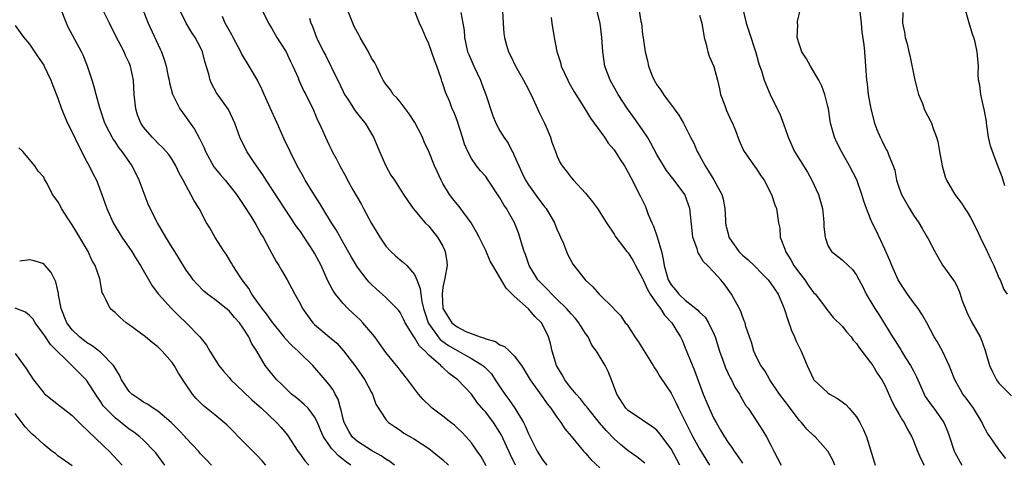
# Model space of a CAD drawing. Units: inches. Extents: x 2592000 to 2595000, y 1512000 to 1515000.
# Drawn here: x 2593066 to 2593204, y 1512763 to 1512825 of the extents above; entities that cross this region are included whole.
import ezdxf

# ---------------------------------------------------------------- set-up
doc = ezdxf.new("R2010")
doc.units = ezdxf.units.IN
doc.header["$MEASUREMENT"] = 0
doc.layers.add('LD25921512_2ft', color=62, linetype='Continuous')

msp = doc.modelspace()

# ---------------------------------------------------------------- linework, layer by layer
at = {"layer": 'LD25921512_2ft'}
for points, elevation in [([(2593112.1, 1512763), (2593111.46, 1512763.46), (2593111, 1512763.84), (2593110.33, 1512764.33), (2593109.73, 1512765), (2593109.35, 1512765.35), (2593109, 1512765.91), (2593108.24, 1512767), (2593107.86, 1512767.86), (2593107.4, 1512769), (2593107, 1512769.8), (2593106.08, 1512771), (2593105.54, 1512771.54), (2593104.46, 1512772.46), (2593103.77, 1512773), (2593103, 1512773.73), (2593102.37, 1512774.37), (2593101.69, 1512775), (2593101, 1512775.81), (2593100.07, 1512777), (2593098.88, 1512779), (2593098.15, 1512780.15), (2593097.79, 1512781), (2593097, 1512782.24), (2593096.47, 1512783), (2593095.75, 1512783.75), (2593095, 1512784.67), (2593094.6, 1512785), (2593093, 1512786.25), (2593091.97, 1512787), (2593091.44, 1512787.44), (2593090.47, 1512788.47), (2593089.98, 1512789), (2593089.57, 1512789.57), (2593089, 1512790.39), (2593087.38, 1512793), (2593087, 1512793.57), (2593086.11, 1512795), (2593084.94, 1512797), (2593083.94, 1512799), (2593083.64, 1512799.64), (2593082.37, 1512803), (2593081.42, 1512805), (2593080.01, 1512807), (2593079.56, 1512807.56), (2593079, 1512808.39), (2593078.74, 1512808.74), (2593078.59, 1512809), (2593078.19, 1512809.81), (2593077.57, 1512811), (2593076.86, 1512813.14), (2593076.36, 1512815), (2593076.08, 1512816.08), (2593075.8, 1512817), (2593075.15, 1512819), (2593074.53, 1512820.53), (2593074.3, 1512821), (2593072.45, 1512824.45), (2593072.18, 1512825), (2593071.38, 1512827)], 8484), ([(2593118.23, 1512763), (2593117.54, 1512763.54), (2593117, 1512763.85), (2593116.34, 1512764.34), (2593115, 1512765.09), (2593113, 1512766.36), (2593112.28, 1512767), (2593111.78, 1512767.78), (2593111.13, 1512769), (2593111, 1512769.53), (2593110.74, 1512770.74), (2593110.65, 1512771), (2593110.3, 1512772.3), (2593109.89, 1512773), (2593109.58, 1512773.58), (2593109, 1512774.36), (2593108.48, 1512775), (2593106.77, 1512777), (2593105, 1512778.68), (2593104.68, 1512779), (2593103.79, 1512779.79), (2593102.84, 1512780.84), (2593102.72, 1512781), (2593101, 1512783.19), (2593100.25, 1512784.25), (2593099.63, 1512785), (2593098.2, 1512787), (2593097.79, 1512787.79), (2593096.86, 1512789), (2593096.57, 1512789.43), (2593095.55, 1512791), (2593095.35, 1512791.35), (2593094.59, 1512792.59), (2593094.3, 1512793), (2593093.03, 1512794.97), (2593092.3, 1512796.3), (2593091.82, 1512797), (2593090.79, 1512799), (2593090.11, 1512800.11), (2593089.65, 1512801), (2593089, 1512802.19), (2593088.58, 1512803), (2593087.98, 1512803.98), (2593087.55, 1512805), (2593087, 1512805.91), (2593086.57, 1512806.57), (2593086.2, 1512807), (2593085.62, 1512807.62), (2593085, 1512808.17), (2593084.62, 1512808.62), (2593084.21, 1512809), (2593083, 1512810.4), (2593082.61, 1512811), (2593082.17, 1512812.17), (2593081.9, 1512813), (2593081.67, 1512815), (2593081.58, 1512817), (2593081.19, 1512819), (2593081, 1512819.45), (2593080.48, 1512820.48), (2593080.27, 1512821), (2593079.51, 1512822.49), (2593079.23, 1512823), (2593078.22, 1512825), (2593077.17, 1512827.17)], 8486), ([(2593082.85, 1512827), (2593083.63, 1512825), (2593085.35, 1512821.35), (2593085.5, 1512821), (2593085.9, 1512819.9), (2593086.17, 1512819), (2593086.48, 1512817.52), (2593086.58, 1512817), (2593086.63, 1512816.63), (2593087.06, 1512815.06), (2593088.08, 1512813), (2593088.46, 1512812.46), (2593089, 1512811.77), (2593089.33, 1512811.33), (2593089.53, 1512811), (2593090.14, 1512810.14), (2593090.85, 1512808.85), (2593091.51, 1512807.51), (2593091.7, 1512807), (2593092.86, 1512804.86), (2593093.77, 1512803.77), (2593094.45, 1512803), (2593096.06, 1512801), (2593096.43, 1512800.43), (2593097, 1512799.6), (2593098.06, 1512797.94), (2593098.63, 1512797), (2593098.75, 1512796.75), (2593099, 1512796.35), (2593099.48, 1512795.48), (2593099.78, 1512795), (2593100.69, 1512793.31), (2593101.59, 1512791.59), (2593101.98, 1512791), (2593102.35, 1512790.35), (2593103.15, 1512789), (2593103.8, 1512787.8), (2593104.22, 1512787), (2593105, 1512785.6), (2593105.3, 1512785), (2593106, 1512784), (2593106.77, 1512783), (2593107, 1512782.77), (2593109.02, 1512781.02), (2593110.11, 1512780.11), (2593111.06, 1512779.06), (2593112.8, 1512776.8), (2593114.05, 1512775), (2593115, 1512773.23), (2593115.14, 1512773), (2593115.58, 1512771.58), (2593117, 1512769.43), (2593117.37, 1512769), (2593118.34, 1512768.34), (2593119, 1512767.94), (2593119.53, 1512767.53), (2593121, 1512766.65), (2593123, 1512765.36), (2593123.48, 1512765), (2593125, 1512763.75), (2593125.76, 1512763)], 8488), ([(2593131.05, 1512762.95), (2593130.3, 1512764.3), (2593129.78, 1512765), (2593129, 1512766.14), (2593128.27, 1512767), (2593127.66, 1512767.66), (2593127, 1512768.26), (2593126.61, 1512768.61), (2593126.1, 1512769), (2593125, 1512769.89), (2593123.51, 1512771), (2593123.24, 1512771.24), (2593122.24, 1512772.24), (2593121.57, 1512773), (2593121, 1512773.74), (2593120.09, 1512775), (2593119, 1512776.34), (2593118.72, 1512776.72), (2593117, 1512778.83), (2593116.1, 1512780.1), (2593115.45, 1512781), (2593113.75, 1512783), (2593113.39, 1512783.39), (2593112.34, 1512784.34), (2593111.64, 1512785), (2593111, 1512785.68), (2593109.93, 1512787), (2593109.55, 1512787.55), (2593108.86, 1512788.86), (2593107.9, 1512791), (2593107, 1512792.76), (2593106.85, 1512793), (2593105, 1512795.77), (2593104.48, 1512796.48), (2593100.22, 1512803), (2593099.75, 1512803.75), (2593098.53, 1512805.47), (2593097.48, 1512807), (2593096.52, 1512809), (2593095.8, 1512811), (2593094.91, 1512812.91), (2593094.08, 1512814.08), (2593093.23, 1512815.23), (2593092.53, 1512816.53), (2593092.34, 1512817), (2593092.14, 1512817.86), (2593091.62, 1512819.62), (2593091.28, 1512821), (2593091, 1512821.61), (2593090.25, 1512823), (2593089.74, 1512823.74), (2593088.99, 1512824.99), (2593088.02, 1512827)], 8490), ([(2593099.55, 1512827), (2593100.51, 1512825), (2593101, 1512824.24), (2593101.71, 1512823), (2593102.2, 1512822.2), (2593103, 1512820.99), (2593103.62, 1512819.62), (2593103.96, 1512819), (2593104.68, 1512817.32), (2593104.8, 1512817), (2593105.49, 1512815.49), (2593105.75, 1512815), (2593106.83, 1512812.83), (2593107.42, 1512811.42), (2593107.63, 1512811), (2593109, 1512807.97), (2593109.33, 1512807.33), (2593109.47, 1512807), (2593110.01, 1512806.01), (2593110.52, 1512805), (2593111.42, 1512803.42), (2593111.63, 1512803), (2593112.38, 1512801.62), (2593113.56, 1512799.56), (2593113.85, 1512799), (2593115, 1512796.93), (2593115.71, 1512795.71), (2593116.14, 1512795), (2593117, 1512793.74), (2593117.69, 1512793), (2593118.36, 1512792.36), (2593119, 1512791.81), (2593119.46, 1512791.46), (2593119.92, 1512791), (2593121, 1512789.78), (2593121.34, 1512789), (2593121.82, 1512787.82), (2593121.88, 1512787), (2593122.03, 1512785.97), (2593122.27, 1512785), (2593122.44, 1512784.44), (2593122.92, 1512783), (2593123, 1512782.86), (2593124.33, 1512781), (2593124.63, 1512780.63), (2593125, 1512780.36), (2593125.8, 1512779.8), (2593127, 1512779.08), (2593129, 1512777.98), (2593130.61, 1512777), (2593130.82, 1512776.82), (2593131.81, 1512775.81), (2593132.35, 1512775), (2593133, 1512774), (2593133.68, 1512773), (2593134.25, 1512772.25), (2593135.11, 1512771), (2593136.29, 1512769), (2593136.54, 1512768.54), (2593137, 1512767.4), (2593137.41, 1512766.59), (2593138.24, 1512765), (2593139, 1512763.72), (2593139.56, 1512763)], 8494), ([(2593153.31, 1512763.31), (2593152.21, 1512764.21), (2593151, 1512765.05), (2593149.92, 1512765.92), (2593149, 1512766.72), (2593147.88, 1512767.88), (2593146.96, 1512768.96), (2593145.31, 1512771), (2593145.19, 1512771.19), (2593145, 1512771.41), (2593144.31, 1512772.31), (2593143.67, 1512773), (2593143, 1512773.81), (2593142.49, 1512774.49), (2593142.08, 1512775), (2593141.71, 1512775.71), (2593140.93, 1512777), (2593140.34, 1512779), (2593140.1, 1512780.1), (2593139.81, 1512781), (2593139, 1512782.67), (2593138.81, 1512783), (2593137.88, 1512783.88), (2593137, 1512784.95), (2593135, 1512786.73), (2593133.85, 1512787.85), (2593131.98, 1512791), (2593131.65, 1512791.65), (2593131, 1512793.11), (2593130.1, 1512795), (2593129.72, 1512795.72), (2593128.97, 1512797), (2593127.3, 1512799.3), (2593127, 1512799.62), (2593126.38, 1512800.38), (2593125.93, 1512801), (2593125, 1512802.53), (2593124.74, 1512803), (2593124.21, 1512804.21), (2593123.84, 1512805), (2593123, 1512807.01), (2593122.38, 1512808.38), (2593122.13, 1512809), (2593121.08, 1512811.08), (2593120.27, 1512812.27), (2593119, 1512813.96), (2593118.52, 1512814.53), (2593118.02, 1512815), (2593117.64, 1512815.64), (2593117, 1512816.44), (2593116.63, 1512817), (2593116.26, 1512817.74), (2593115.66, 1512819), (2593115.43, 1512819.43), (2593115, 1512820.11), (2593114.55, 1512821), (2593113.41, 1512823), (2593113.27, 1512823.27), (2593113, 1512823.7), (2593112.56, 1512824.56), (2593112.34, 1512825), (2593111.55, 1512827)], 8498), ([(2593158.25, 1512763), (2593157, 1512765.3), (2593155.43, 1512767.43), (2593155, 1512767.92), (2593154.4, 1512768.4), (2593153.44, 1512769), (2593153, 1512769.32), (2593151, 1512770.68), (2593150.68, 1512771), (2593149.38, 1512773), (2593148.65, 1512775), (2593148.18, 1512776.18), (2593147.77, 1512777), (2593146.55, 1512779), (2593145.87, 1512779.87), (2593145.36, 1512781), (2593145, 1512781.5), (2593144.07, 1512783), (2593143.59, 1512783.59), (2593143, 1512784.23), (2593142.35, 1512785), (2593141, 1512786.31), (2593140.27, 1512787), (2593139.67, 1512787.67), (2593139, 1512788.31), (2593138.33, 1512789), (2593137.1, 1512791), (2593136.57, 1512792.57), (2593136.39, 1512793), (2593136.12, 1512793.88), (2593135.81, 1512795), (2593135.6, 1512795.6), (2593135.05, 1512797), (2593133.9, 1512799), (2593133.53, 1512799.53), (2593133, 1512800.52), (2593131.35, 1512803), (2593131, 1512803.49), (2593130.29, 1512804.29), (2593129.73, 1512805), (2593129, 1512806.03), (2593128.48, 1512807), (2593128.02, 1512808.02), (2593127.74, 1512809), (2593127, 1512811.34), (2593126.55, 1512812.55), (2593126.31, 1512813), (2593125.96, 1512813.96), (2593125.35, 1512815.35), (2593125, 1512816.48), (2593124.87, 1512816.87), (2593124.76, 1512817.24), (2593124.15, 1512819), (2593123.82, 1512819.82), (2593123, 1512822.11), (2593122.58, 1512823), (2593122.12, 1512824.12), (2593121.72, 1512825), (2593120.91, 1512827)], 8500), ([(2593127.49, 1512826.51), (2593127.81, 1512825), (2593127.97, 1512823.97), (2593128.02, 1512823), (2593128.47, 1512821), (2593128.62, 1512820.62), (2593129.32, 1512819), (2593130.26, 1512817), (2593130.45, 1512816.45), (2593131.04, 1512815), (2593132.02, 1512812.02), (2593132.42, 1512811), (2593133, 1512809.93), (2593133.55, 1512809), (2593134.17, 1512808.17), (2593134.72, 1512807), (2593134.83, 1512806.83), (2593135, 1512806.46), (2593135.63, 1512805), (2593136.08, 1512804.08), (2593136.59, 1512803), (2593137, 1512802.33), (2593138.39, 1512800.39), (2593139, 1512799.57), (2593139.27, 1512799.27), (2593139.47, 1512799), (2593140.65, 1512797), (2593141, 1512796.11), (2593141.33, 1512795.34), (2593141.5, 1512795), (2593141.9, 1512794.1), (2593142.33, 1512793), (2593142.53, 1512792.53), (2593143.23, 1512791.23), (2593144.97, 1512789), (2593146.04, 1512788.04), (2593146.91, 1512787), (2593148.97, 1512784.97), (2593149, 1512784.92), (2593149.96, 1512783.96), (2593150.58, 1512783), (2593150.79, 1512782.79), (2593151.9, 1512781), (2593152.38, 1512780.38), (2593154.49, 1512777), (2593154.67, 1512776.67), (2593155, 1512776.22), (2593155.44, 1512775.44), (2593157, 1512773.12), (2593157.73, 1512771.73), (2593158.05, 1512771), (2593160.07, 1512767), (2593161, 1512765.3), (2593162.41, 1512763)], 8502), ([(2593133.36, 1512826.64), (2593133.47, 1512825), (2593133.54, 1512823.54), (2593133.63, 1512823), (2593133.91, 1512821.91), (2593134.2, 1512821), (2593134.49, 1512820.49), (2593135.19, 1512819), (2593136.3, 1512817), (2593137, 1512815.7), (2593137.65, 1512814.35), (2593138.5, 1512812.5), (2593139.23, 1512811), (2593139.42, 1512810.58), (2593140.1, 1512809), (2593140.3, 1512808.3), (2593140.8, 1512807), (2593141, 1512806.46), (2593141.44, 1512805.44), (2593141.71, 1512805), (2593142.29, 1512804.29), (2593143, 1512803.37), (2593143.31, 1512803), (2593145, 1512801.15), (2593145.96, 1512799.96), (2593146.67, 1512799), (2593147.93, 1512797), (2593149, 1512795.4), (2593149.14, 1512795.14), (2593149.24, 1512795), (2593150.82, 1512793), (2593151, 1512792.8), (2593151.68, 1512791.68), (2593152.02, 1512791), (2593153, 1512789.2), (2593153.07, 1512789), (2593153.68, 1512787.68), (2593154.08, 1512787), (2593155, 1512785.67), (2593155.52, 1512785), (2593156.06, 1512784.06), (2593157.11, 1512783), (2593157.8, 1512781.8), (2593158.33, 1512781), (2593158.55, 1512780.55), (2593159, 1512779.49), (2593159.3, 1512778.7), (2593160.3, 1512776.3), (2593161.51, 1512773), (2593162.33, 1512771), (2593163, 1512769.58), (2593163.31, 1512769), (2593163.95, 1512767.95), (2593164.49, 1512767), (2593165, 1512766.21), (2593165.52, 1512765.52), (2593165.86, 1512765), (2593166.34, 1512764.34), (2593167, 1512763.3)], 8504), ([(2593179.96, 1512763), (2593179.71, 1512763.71), (2593178.99, 1512764.99), (2593177.22, 1512767), (2593177, 1512767.18), (2593176.07, 1512768.07), (2593175.3, 1512769), (2593175, 1512769.29), (2593173, 1512771.94), (2593172.23, 1512773), (2593170.86, 1512775), (2593170.2, 1512776.2), (2593169.6, 1512777), (2593169, 1512778.16), (2593168.6, 1512779), (2593168.27, 1512780.27), (2593167.99, 1512781), (2593167.51, 1512782.49), (2593167.38, 1512783), (2593167.28, 1512783.28), (2593167, 1512783.89), (2593166.73, 1512784.73), (2593166.03, 1512785.97), (2593165.5, 1512787), (2593164.45, 1512788.45), (2593163.98, 1512789), (2593163, 1512790.1), (2593162.11, 1512791), (2593161.54, 1512791.54), (2593161, 1512792.54), (2593160.81, 1512792.81), (2593160.74, 1512793), (2593160.65, 1512793.35), (2593160.07, 1512795), (2593159.94, 1512795.94), (2593159.65, 1512799), (2593158.92, 1512801), (2593157.46, 1512803), (2593156.36, 1512804.36), (2593155, 1512806.6), (2593154.18, 1512808.18), (2593153.68, 1512809), (2593153, 1512810.05), (2593151.79, 1512811.79), (2593150.9, 1512813), (2593149.56, 1512815), (2593148.45, 1512817), (2593147.71, 1512819), (2593147.41, 1512821), (2593147.31, 1512823), (2593147.07, 1512825), (2593146.55, 1512827)], 8508), ([(2593152.48, 1512827), (2593152.78, 1512825.22), (2593152.84, 1512825), (2593153, 1512823.43), (2593153.07, 1512822.93), (2593153.38, 1512821), (2593153.72, 1512819.72), (2593153.84, 1512819), (2593154.36, 1512817.64), (2593154.63, 1512817), (2593155, 1512816.38), (2593155.59, 1512815.59), (2593155.94, 1512815), (2593157, 1512813.55), (2593157.26, 1512813.26), (2593157.42, 1512813), (2593158.11, 1512812.11), (2593158.75, 1512811), (2593159, 1512810.53), (2593159.75, 1512809), (2593160.18, 1512808.18), (2593160.67, 1512807), (2593161, 1512806.46), (2593161.77, 1512805), (2593162.27, 1512804.27), (2593163.02, 1512803.02), (2593164.12, 1512801), (2593164.32, 1512800.32), (2593164.54, 1512799), (2593164.62, 1512797.38), (2593164.65, 1512797), (2593164.7, 1512796.7), (2593165, 1512795.45), (2593165.12, 1512795), (2593166.5, 1512793), (2593166.73, 1512792.73), (2593167, 1512792.49), (2593167.81, 1512791.81), (2593168.66, 1512791), (2593169.83, 1512789.83), (2593170.64, 1512789), (2593171, 1512788.52), (2593172.02, 1512787), (2593172.89, 1512785), (2593173.4, 1512783.4), (2593173.91, 1512781.91), (2593174.33, 1512781), (2593174.51, 1512780.51), (2593175, 1512779.49), (2593175.27, 1512779), (2593176.08, 1512777), (2593177, 1512775.07), (2593177.05, 1512775), (2593179, 1512773.17), (2593179.24, 1512773), (2593180.35, 1512772.35), (2593181.52, 1512771.52), (2593182, 1512771), (2593183, 1512769.8), (2593183.5, 1512769), (2593184, 1512768), (2593184.42, 1512767), (2593185.47, 1512763.47), (2593185.63, 1512763)], 8510), ([(2593167.05, 1512827), (2593167.56, 1512825), (2593167.89, 1512823.89), (2593168.89, 1512820.89), (2593169.31, 1512819.31), (2593169.7, 1512818.3), (2593170.07, 1512817), (2593170.91, 1512815), (2593171.9, 1512813), (2593172.28, 1512812.28), (2593173, 1512810.24), (2593173.41, 1512809), (2593174.34, 1512807), (2593176.13, 1512804.13), (2593176.76, 1512803), (2593177.69, 1512801), (2593178.24, 1512799), (2593178.4, 1512797.6), (2593178.45, 1512797), (2593178.44, 1512796.44), (2593178.61, 1512795), (2593179, 1512793.83), (2593179.5, 1512793), (2593180.33, 1512792.33), (2593181, 1512791.83), (2593181.85, 1512791), (2593182.45, 1512790.45), (2593183, 1512789.69), (2593183.93, 1512787.93), (2593184.38, 1512787), (2593185.57, 1512785), (2593186.13, 1512784.13), (2593188.07, 1512781), (2593188.45, 1512780.45), (2593189, 1512779.55), (2593189.22, 1512779.22), (2593189.34, 1512779), (2593189.91, 1512778.09), (2593190.61, 1512777), (2593191, 1512776.23), (2593191.43, 1512775.43), (2593191.6, 1512775), (2593192.49, 1512773), (2593192.67, 1512772.67), (2593193.49, 1512771.49), (2593193.86, 1512771), (2593195.28, 1512769), (2593195.8, 1512767.8), (2593196.07, 1512767), (2593196.71, 1512765), (2593196.8, 1512764.8), (2593197.81, 1512763)], 8514), ([(2593203.97, 1512763.97), (2593203, 1512765.22), (2593201.76, 1512767), (2593201.43, 1512767.43), (2593200.74, 1512768.74), (2593200.63, 1512769), (2593199.41, 1512771), (2593198.41, 1512772.41), (2593197.94, 1512773), (2593197.59, 1512773.59), (2593196.79, 1512775), (2593196.31, 1512776.31), (2593196.02, 1512777), (2593195.06, 1512779), (2593194.35, 1512780.35), (2593193.93, 1512781), (2593192.89, 1512783), (2593192.2, 1512784.2), (2593191.66, 1512785), (2593191, 1512785.82), (2593190.17, 1512787), (2593189.69, 1512787.69), (2593189, 1512788.79), (2593188.88, 1512789), (2593187.98, 1512791), (2593187.71, 1512791.71), (2593187, 1512793.33), (2593185.82, 1512795.82), (2593185.23, 1512797), (2593185, 1512797.55), (2593184.42, 1512799), (2593184.04, 1512800.04), (2593183.78, 1512801), (2593183.04, 1512803.04), (2593182.04, 1512805), (2593180.9, 1512807), (2593180.27, 1512808.27), (2593179.93, 1512809), (2593179.39, 1512811), (2593179.33, 1512811.33), (2593179.07, 1512813), (2593179, 1512813.32), (2593178.58, 1512815), (2593178.16, 1512816.16), (2593177.74, 1512817), (2593176.54, 1512819), (2593175.99, 1512819.99), (2593175.34, 1512821), (2593175, 1512821.95), (2593174.71, 1512823), (2593174.78, 1512824.78), (2593174.76, 1512825), (2593174.76, 1512825.24), (2593175.15, 1512827)], 8516), ([(2593183.44, 1512827), (2593183.67, 1512825), (2593183.78, 1512823.78), (2593184.03, 1512821.97), (2593184.13, 1512821), (2593184.41, 1512817), (2593184.49, 1512816.49), (2593184.66, 1512815), (2593185.02, 1512813), (2593185.52, 1512811), (2593185.89, 1512810.11), (2593186.32, 1512809), (2593186.56, 1512808.56), (2593187, 1512807.67), (2593187.38, 1512807), (2593187.57, 1512806.43), (2593188.18, 1512805), (2593188.4, 1512804.4), (2593188.64, 1512803), (2593189, 1512801.86), (2593189.31, 1512801), (2593190.45, 1512799), (2593191, 1512798.1), (2593191.76, 1512797), (2593192.21, 1512796.21), (2593192.93, 1512795), (2593193, 1512794.85), (2593194.01, 1512793), (2593195.09, 1512791.09), (2593195.51, 1512790.49), (2593196.58, 1512789), (2593196.78, 1512788.78), (2593197, 1512788.34), (2593197.43, 1512787.43), (2593197.54, 1512787), (2593197.81, 1512786.19), (2593198.48, 1512784.48), (2593199.13, 1512783.13), (2593200.35, 1512781), (2593200.56, 1512780.56), (2593201, 1512779.26), (2593201.08, 1512779.08), (2593201.69, 1512777), (2593202.1, 1512776.1), (2593202.66, 1512775), (2593203, 1512774.53), (2593204.76, 1512772.76)], 8518), ([(2593189.5, 1512826.5), (2593189.46, 1512825), (2593189.73, 1512823.73), (2593189.84, 1512823), (2593190.13, 1512822.13), (2593190.34, 1512821), (2593190.49, 1512820.49), (2593191.22, 1512817), (2593191.55, 1512815.55), (2593191.73, 1512815), (2593192.27, 1512813.73), (2593192.52, 1512813), (2593192.67, 1512812.67), (2593193.36, 1512811.36), (2593193.53, 1512811), (2593193.76, 1512810.24), (2593194.24, 1512809), (2593194.42, 1512808.42), (2593194.65, 1512807), (2593195.03, 1512805), (2593195.47, 1512803.47), (2593195.66, 1512803), (2593196.8, 1512801), (2593197.75, 1512799.75), (2593198.21, 1512799), (2593198.54, 1512798.54), (2593199, 1512797.74), (2593199.94, 1512795.94), (2593200.36, 1512795), (2593201.34, 1512793), (2593201.86, 1512791.86), (2593202.3, 1512791), (2593203, 1512789.31), (2593203.16, 1512789), (2593203.68, 1512787.68), (2593204.17, 1512787)], 8520), ([(2593203.8, 1512802.2), (2593203.45, 1512803.45), (2593202.83, 1512805), (2593202.08, 1512807), (2593201.8, 1512807.8), (2593201.55, 1512809), (2593201.31, 1512810.69), (2593201.25, 1512811), (2593201.23, 1512811.23), (2593200.94, 1512812.94), (2593200.89, 1512813.11), (2593200.44, 1512815), (2593200.31, 1512816.31), (2593200.15, 1512817), (2593200.09, 1512817.91), (2593200.11, 1512819), (2593199.95, 1512821), (2593199.64, 1512822.36), (2593199.47, 1512823), (2593199.32, 1512823.32), (2593198.86, 1512824.86), (2593198.78, 1512825.21), (2593198.26, 1512827)], 8522), ([(2593135.16, 1512763), (2593134.46, 1512764.46), (2593133.22, 1512767.22), (2593133, 1512767.6), (2593132.09, 1512769), (2593131, 1512770.45), (2593130.73, 1512770.73), (2593129.82, 1512771.82), (2593129, 1512772.96), (2593127.08, 1512775), (2593125.86, 1512775.86), (2593125, 1512776.7), (2593124.83, 1512776.83), (2593124.7, 1512777), (2593123, 1512778.47), (2593122.51, 1512779), (2593121.71, 1512779.71), (2593121, 1512780.92), (2593120.96, 1512780.96), (2593119.69, 1512783), (2593119.48, 1512783.48), (2593119, 1512784.43), (2593118.76, 1512784.76), (2593117, 1512786.55), (2593116.5, 1512787), (2593115.69, 1512787.69), (2593115, 1512788.34), (2593114.67, 1512788.67), (2593114.39, 1512789), (2593113, 1512790.8), (2593112.87, 1512791), (2593112.18, 1512792.18), (2593111, 1512794.27), (2593110.03, 1512796.03), (2593109.39, 1512797), (2593108.17, 1512799), (2593107.74, 1512799.74), (2593107, 1512800.87), (2593105.69, 1512803), (2593105.45, 1512803.45), (2593104.56, 1512805), (2593103.55, 1512807), (2593102.73, 1512808.73), (2593101.74, 1512811), (2593101, 1512812.6), (2593099.92, 1512815), (2593099.66, 1512815.66), (2593099.01, 1512817), (2593097.82, 1512819), (2593096.75, 1512820.75), (2593096.64, 1512821), (2593095.59, 1512823), (2593095.38, 1512823.38), (2593095, 1512824.01), (2593094.46, 1512825), (2593094.07, 1512825.93)], 8492), ([(2593106.27, 1512825.73), (2593106.49, 1512825), (2593106.66, 1512824.66), (2593107.25, 1512823), (2593108.23, 1512821), (2593108.51, 1512820.51), (2593109, 1512819.53), (2593109.2, 1512819.2), (2593109.52, 1512818.48), (2593110.25, 1512817), (2593111, 1512815.41), (2593111.21, 1512815), (2593111.66, 1512814.34), (2593112.71, 1512812.71), (2593113.59, 1512811.59), (2593114.08, 1512811), (2593115.26, 1512809), (2593115.79, 1512807.79), (2593116.09, 1512807), (2593116.97, 1512805), (2593117.71, 1512803.71), (2593118.22, 1512803), (2593119, 1512801.75), (2593119.49, 1512801), (2593120.07, 1512800.07), (2593120.82, 1512799), (2593122.51, 1512797), (2593123, 1512796.54), (2593123.7, 1512795.7), (2593124.25, 1512795), (2593125, 1512793.72), (2593125.32, 1512793), (2593125.53, 1512791.53), (2593125.58, 1512791), (2593125.27, 1512789.27), (2593125, 1512787.99), (2593124.88, 1512787), (2593125, 1512784.99), (2593126.27, 1512783), (2593127, 1512782.4), (2593128.21, 1512781.79), (2593130.24, 1512781), (2593130.83, 1512780.83), (2593131, 1512780.74), (2593132.37, 1512780.37), (2593133, 1512779.92), (2593133.66, 1512779.66), (2593134.33, 1512779), (2593135, 1512778.37), (2593136, 1512777), (2593136.41, 1512776.41), (2593137.25, 1512775), (2593139, 1512772.53), (2593139.62, 1512771.62), (2593140.14, 1512771), (2593141, 1512769.74), (2593141.56, 1512769), (2593142.11, 1512768.11), (2593143, 1512767.09), (2593144.73, 1512765), (2593145, 1512764.72), (2593145.78, 1512763.78), (2593147, 1512762.64)], 8496), ([(2593140.2, 1512825.8), (2593140.28, 1512825), (2593140.6, 1512823), (2593140.96, 1512821.04), (2593141.47, 1512819.47), (2593141.59, 1512819), (2593142.51, 1512817), (2593142.68, 1512816.68), (2593143.39, 1512815.39), (2593145, 1512812.84), (2593145.7, 1512811.7), (2593146.22, 1512811), (2593147.66, 1512809), (2593148.19, 1512808.19), (2593149, 1512807.24), (2593149.17, 1512807), (2593149.87, 1512805.87), (2593150.46, 1512805), (2593151, 1512804.08), (2593151.35, 1512803.35), (2593152.71, 1512800.71), (2593153.37, 1512799.37), (2593153.52, 1512799), (2593153.81, 1512798.19), (2593154.31, 1512797), (2593154.52, 1512796.52), (2593155.03, 1512795.03), (2593155.64, 1512793), (2593155.9, 1512791.9), (2593156.05, 1512791), (2593156.45, 1512789.55), (2593156.61, 1512789), (2593157, 1512788.33), (2593157.62, 1512787.62), (2593158.08, 1512787), (2593159, 1512786.14), (2593160.48, 1512785), (2593160.76, 1512784.76), (2593161, 1512784.5), (2593161.78, 1512783.78), (2593162.27, 1512783), (2593163, 1512781.44), (2593163.18, 1512781), (2593163.78, 1512779), (2593164.26, 1512777.74), (2593164.65, 1512776.65), (2593165.29, 1512775.29), (2593165.47, 1512775), (2593165.96, 1512773.96), (2593166.58, 1512773), (2593166.72, 1512772.72), (2593167.46, 1512771.46), (2593167.8, 1512771), (2593169.13, 1512769), (2593169.86, 1512767.86), (2593170.37, 1512767), (2593171, 1512765.83), (2593171.4, 1512765), (2593172.44, 1512763)], 8506), ([(2593161, 1512826.13), (2593161.3, 1512825), (2593161.66, 1512823), (2593161.94, 1512822.06), (2593162.18, 1512821), (2593162.36, 1512820.36), (2593163, 1512818.94), (2593163.52, 1512817), (2593163.78, 1512815.78), (2593163.96, 1512815), (2593164.54, 1512813.46), (2593164.77, 1512812.77), (2593165.4, 1512811.4), (2593165.62, 1512811), (2593166.03, 1512809.96), (2593166.54, 1512808.55), (2593167.17, 1512807.17), (2593167.26, 1512807), (2593168.82, 1512804.82), (2593169, 1512804.56), (2593169.6, 1512803.6), (2593170.04, 1512803), (2593171.1, 1512801), (2593171.54, 1512799.54), (2593171.77, 1512799), (2593172.08, 1512797), (2593172.24, 1512796.24), (2593172.32, 1512795), (2593173, 1512793.23), (2593173.06, 1512793), (2593173.82, 1512791.82), (2593174.24, 1512791), (2593175, 1512789.96), (2593175.75, 1512789), (2593176.25, 1512788.25), (2593177, 1512787.25), (2593177.24, 1512787), (2593178.75, 1512785), (2593178.84, 1512784.84), (2593179.75, 1512783.75), (2593181, 1512782.53), (2593181.67, 1512781.67), (2593182.27, 1512781), (2593182.56, 1512780.56), (2593183, 1512780.09), (2593183.42, 1512779.42), (2593183.78, 1512779), (2593185, 1512777.43), (2593185.3, 1512777), (2593185.93, 1512775.93), (2593186.59, 1512775), (2593187, 1512774.24), (2593187.99, 1512771.99), (2593188.5, 1512771), (2593189, 1512770.14), (2593189.4, 1512769.4), (2593189.68, 1512769), (2593190.12, 1512768.12), (2593190.76, 1512767), (2593191, 1512766.44), (2593191.57, 1512765), (2593191.99, 1512763.99), (2593192.5, 1512763)], 8512), ([(2593065, 1512824.69), (2593065.72, 1512823.72), (2593066.23, 1512823), (2593067, 1512822.04), (2593068.22, 1512820.22), (2593069, 1512819.12), (2593069.07, 1512819), (2593070.01, 1512817), (2593070.26, 1512816.26), (2593071, 1512814.47), (2593071.49, 1512813), (2593072.35, 1512811), (2593073, 1512809.74), (2593073.86, 1512807.86), (2593075, 1512805.66), (2593075.38, 1512805), (2593075.91, 1512803.91), (2593076.39, 1512803), (2593077.16, 1512801), (2593077.85, 1512799), (2593078.76, 1512797), (2593079.98, 1512795), (2593081.34, 1512793), (2593081.98, 1512791.98), (2593082.57, 1512791), (2593084.19, 1512788.19), (2593085.1, 1512787), (2593086.91, 1512785), (2593087.96, 1512783.96), (2593088.99, 1512783), (2593090.91, 1512781), (2593091.84, 1512779.84), (2593092.32, 1512779), (2593093.56, 1512777), (2593094.2, 1512776.2), (2593095, 1512775.31), (2593095.26, 1512775), (2593097, 1512773.35), (2593098.18, 1512772.18), (2593099.53, 1512771), (2593101.65, 1512769), (2593102.29, 1512768.29), (2593103.21, 1512767.21), (2593104.67, 1512765), (2593105, 1512764.54), (2593105.62, 1512763.62), (2593106.17, 1512763)], 8482), ([(2593100.15, 1512763), (2593099.63, 1512763.63), (2593099, 1512764.31), (2593098.33, 1512765), (2593096.33, 1512767), (2593095.69, 1512767.69), (2593094.69, 1512768.69), (2593093, 1512770.09), (2593091.37, 1512771.37), (2593090.38, 1512772.38), (2593089.88, 1512773), (2593089, 1512774.3), (2593087.92, 1512775.92), (2593087.28, 1512777), (2593087, 1512777.4), (2593085.6, 1512779), (2593085, 1512779.6), (2593084.22, 1512780.22), (2593083.3, 1512781), (2593081, 1512782.71), (2593080.57, 1512783), (2593079.72, 1512783.72), (2593079, 1512784.43), (2593078.68, 1512784.68), (2593078.33, 1512785), (2593077.73, 1512786.27), (2593077.32, 1512787), (2593077.22, 1512787.22), (2593076.85, 1512789.15), (2593076.22, 1512791), (2593075.76, 1512791.76), (2593075.22, 1512793), (2593073.66, 1512795.66), (2593073, 1512796.74), (2593072.44, 1512797.56), (2593071.51, 1512799), (2593071.35, 1512799.35), (2593071, 1512800.02), (2593070.25, 1512801), (2593069.47, 1512802.53), (2593069.13, 1512803.13), (2593069, 1512803.42), (2593068.23, 1512804.23), (2593067.77, 1512805), (2593066.05, 1512807), (2593065.52, 1512807.52)], 8480), ([(2593092.55, 1512763), (2593091.8, 1512763.8), (2593091, 1512764.63), (2593090.69, 1512765), (2593089, 1512766.83), (2593088.86, 1512767), (2593087.95, 1512767.95), (2593086.86, 1512769), (2593085, 1512770.59), (2593084.35, 1512771), (2593083.58, 1512771.58), (2593083, 1512771.88), (2593082.34, 1512772.34), (2593081.36, 1512773), (2593081, 1512773.36), (2593079.92, 1512775), (2593079.65, 1512775.65), (2593079, 1512776.61), (2593078.87, 1512776.87), (2593078.77, 1512777), (2593077, 1512778.8), (2593075.78, 1512779.78), (2593075, 1512780.22), (2593074.04, 1512781), (2593073, 1512782.01), (2593072.24, 1512783), (2593071.44, 1512785), (2593071.09, 1512786.91), (2593071.08, 1512787.08), (2593070.72, 1512788.72), (2593070.54, 1512789), (2593070.05, 1512790.05), (2593069.22, 1512791), (2593069.13, 1512791.13), (2593069, 1512791.25), (2593067.68, 1512791.68), (2593067, 1512791.81), (2593065.63, 1512791.63)], 8478), ([(2593086.01, 1512763), (2593084.73, 1512764.73), (2593084.49, 1512765), (2593083, 1512766.51), (2593082.47, 1512767), (2593081.64, 1512767.64), (2593081, 1512768.07), (2593079, 1512769.65), (2593077.65, 1512771), (2593077.36, 1512771.36), (2593077, 1512771.91), (2593076.54, 1512772.54), (2593075, 1512774.93), (2593073.95, 1512775.95), (2593073, 1512776.96), (2593069.94, 1512779.94), (2593069.14, 1512781.14), (2593069, 1512781.37), (2593067.79, 1512783), (2593067.5, 1512783.5), (2593067, 1512784.02), (2593066.46, 1512784.46), (2593065, 1512785.04)], 8476), ([(2593065, 1512778.66), (2593066.56, 1512776.56), (2593067, 1512775.83), (2593067.58, 1512775), (2593069, 1512773.16), (2593069.08, 1512773.08), (2593071.32, 1512771.32), (2593071.68, 1512771), (2593073, 1512769.98), (2593074.48, 1512768.48), (2593075, 1512768.04), (2593075.51, 1512767.51), (2593076.08, 1512767), (2593077.56, 1512765.56), (2593078.16, 1512765), (2593080.02, 1512763)], 8474), ([(2593073, 1512762.93), (2593071, 1512764.34), (2593070.64, 1512764.64), (2593070.12, 1512765), (2593069, 1512765.91), (2593067.83, 1512767), (2593067.38, 1512767.38), (2593067, 1512767.74), (2593066.4, 1512768.4), (2593065, 1512770.26)], 8472)]:
    msp.add_lwpolyline(points, dxfattribs=dict(at, elevation=elevation))

doc.saveas('drawing.dxf')
